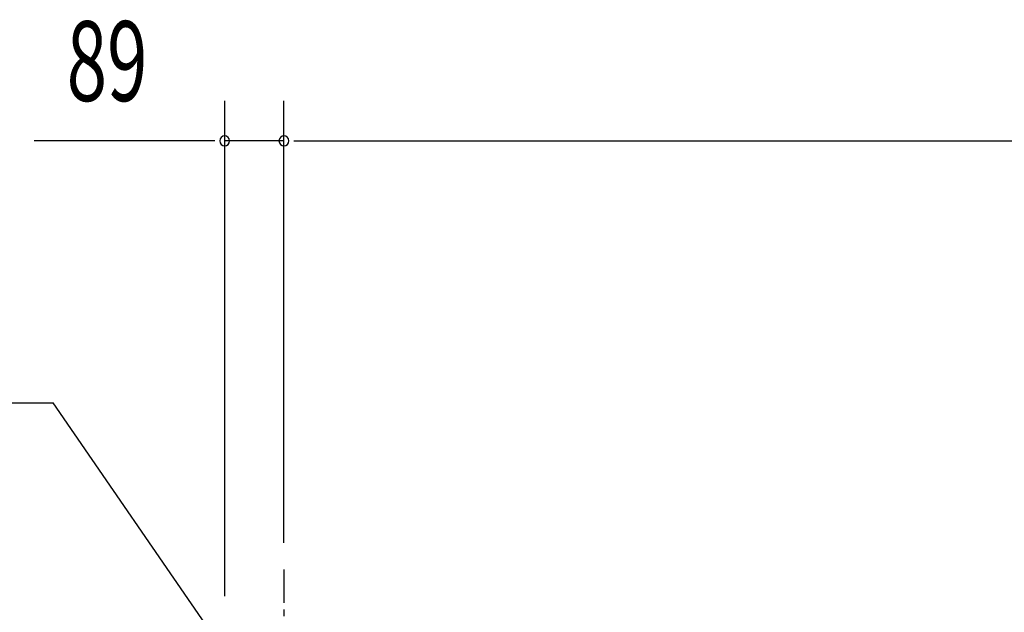
# Model space of a CAD drawing. Extents: x 434 to 16382, y 155 to 11242.
# Drawn here: x 2444 to 3922, y 3972 to 4862 of the extents above; entities that cross this region are included whole.
import ezdxf

# ---------------------------------------------------------------- set-up
doc = ezdxf.new("R2010")
doc.units = 0
doc.header["$LTSCALE"] = 40
doc.header["$MEASUREMENT"] = 0
doc.linetypes.add('CENTER', pattern=[2, 1.25, -0.25, 0.25, -0.25])
for name, color, linetype in [('HASHIRA', 2, 'CONTINUOUS'), ('HIKIDASHI', 6, 'CONTINUOUS'), ('SUNPOU', 4, 'CONTINUOUS')]:
    doc.layers.add(name, color=color, linetype=linetype)
doc.styles.add('00', font='ROMANS', dxfattribs={"width": 0.666667, "bigfont": 'BIGFONT'})

msp = doc.modelspace()

# ---------------------------------------------------------------- linework, layer by layer
at = {"layer": 'HASHIRA', "color": 6, "linetype": 'CENTER'}
msp.add_line((2840.4, 4035.8), (2840.4, 1422.8), dxfattribs=at)
at = {"layer": 'HIKIDASHI'}
for p in [(1706.9, 4286.5), (2743.5, 3923.4)]:
    msp.add_line(p, (2494.2, 4286.5), dxfattribs=at)
at = {"layer": 'SUNPOU'}
for p, q in [((2751.4, 3995.8), (2751.4, 4739.9)), ((2840.4, 4075.8), (2840.4, 4739.9)), ((2840.4, 4075.8), (2840.4, 4739.9)), ((2731.4, 4679.9), (2465.7, 4679.9)), ((2840.4, 4679.9), (2751.4, 4679.9)), ((2860.4, 4679.9), (6020.4, 4679.9)), ((2860.4, 4679.9), (2880.4, 4679.9))]:
    msp.add_line(p, q, dxfattribs=at)
at = {"layer": 'SUNPOU', "linetype": 'ByBlock'}
for p, q in [((2736.4, 4679.9), (2721.4, 4679.9)), ((2855.4, 4679.9), (2870.4, 4679.9)), ((2855.4, 4679.9), (2870.4, 4679.9))]:
    msp.add_line(p, q, dxfattribs=at)
for centre, start, end in [((2751.4, 4679.9), 0, 180), ((2840.4, 4679.9), 0, 180), ((2840.4, 4679.9), 0, 180), ((2751.4, 4679.9), 180, 0), ((2840.4, 4679.9), 180, 0), ((2840.4, 4679.9), 180, 0)]:
    msp.add_arc(centre, 7.5, start, end, dxfattribs=at)

# ---------------------------------------------------------------- texts
at = {"layer": 'SUNPOU', "style": '00', "width": 0.666667}
msp.add_text('89', height=120, dxfattribs=at).set_placement((2514.3, 4739.9))

doc.saveas('drawing.dxf')
